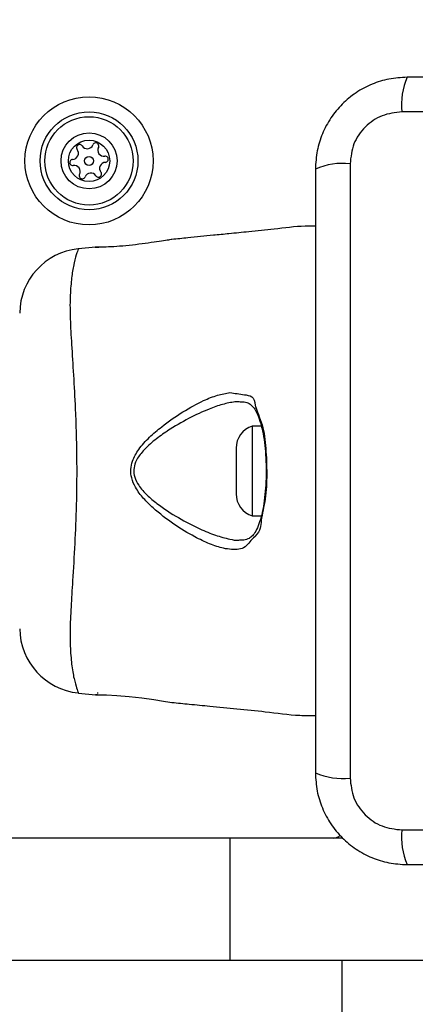
# Model space of a CAD drawing. Units: millimetres. Extents: x 2101 to 17753, y 778 to 11775.
# Drawn here: x 5874 to 5922, y 5512 to 5632 of the extents above; entities that cross this region are included whole.
import ezdxf

# ---------------------------------------------------------------- set-up
doc = ezdxf.new("R2010")
doc.units = ezdxf.units.MM
doc.layers.add('Dimensions', color=7, linetype='Continuous')
doc.styles.get("Standard").update_dxf_attribs({"font": 'arial.ttf'})
doc.dimstyles.new('ISO-25', dxfattribs={"dimtxt": 2.5, "dimasz": 2.5, "dimexe": 1.25, "dimexo": 0.625, "dimtad": 1, "dimtxsty": 'Standard', "dimcen": 2.5, "dimadec": 0, "dimazin": 0, "dimtfac": 1, "dimtmove": 0, "dimatfit": 3, "dimfxl": 1, "dimarcsym": 0})

# ---------------------------------------------------------------- blocks, each defined once
blk = doc.blocks.new('*D23')
at = {"layer": 'Defpoints', "color": 0, "transparency": 16777216}
for p in [(2101.28, 5977.11), (14506.29, 5977.11), (14506.29, 813.82)]:
    blk.add_point(p, dxfattribs=at)
at = {"layer": 'Dimensions', "color": 0, "lineweight": -2, "transparency": 16777216}
for p, q in [((2101.28, 5976.49), (2101.28, 812.57)), ((14506.29, 5976.49), (14506.29, 812.57)), ((2251.28, 813.82), (14356.29, 813.82))]:
    blk.add_line(p, q, dxfattribs=at)
at = {"layer": 'Dimensions', "color": 0, "transparency": 16777216}
for points in [[(2251.28, 838.82), (2251.28, 788.82), (2101.28, 813.82)], [(14356.29, 838.82), (14356.29, 788.82), (14506.29, 813.82)]]:
    blk.add_solid(points, dxfattribs=at)
at = {"layer": 'Dimensions', "color": 0, "transparency": 16777216, "insert": (8303.79, 942.09), "char_height": 250, "attachment_point": 5}
blk.add_mtext('12405', dxfattribs=at)
blk = doc.blocks.new('*D25')
at = {"layer": 'Defpoints', "color": 0, "transparency": 16777216}
for p in [(12510.29, 5977.16), (3601.31, 5728.1), (12510.29, 2117.75)]:
    blk.add_point(p, dxfattribs=at)
at = {"layer": 'Dimensions', "color": 0, "lineweight": -2, "transparency": 16777216}
for p, q in [((12510.29, 5976.54), (12510.29, 2116.5)), ((3601.31, 5727.47), (3601.31, 2116.5)), ((3751.31, 2117.75), (12360.29, 2117.75))]:
    blk.add_line(p, q, dxfattribs=at)
at = {"layer": 'Dimensions', "color": 0, "transparency": 16777216}
for points in [[(3751.31, 2142.75), (3751.31, 2092.75), (3601.31, 2117.75)], [(12360.29, 2142.75), (12360.29, 2092.75), (12510.29, 2117.75)]]:
    blk.add_solid(points, dxfattribs=at)
at = {"layer": 'Dimensions', "color": 0, "transparency": 16777216, "insert": (8055.8, 2246.02), "char_height": 250, "attachment_point": 5}
blk.add_mtext('8909', dxfattribs=at)

msp = doc.modelspace()

# ---------------------------------------------------------------- linework, layer by layer
for p, q in [((5996.073, 5621.114), (5920.788, 5621.114)), ((5914.43, 5614.756), (5914.43, 5539.471)), ((5883.209, 5604.541), (5881.135, 5604.334)), ((5903.55, 5582.613), (5902.431, 5582.613)), ((5902.431, 5582.613), (5902.431, 5576.765)), ((5900.468, 5579.913), (5900.468, 5576.936)), ((5900.468, 5576.936), (5900.468, 5574.313)), ((5902.431, 5576.765), (5902.431, 5571.613)), ((5902.431, 5571.613), (5903.554, 5571.613)), ((5881.12, 5549.932), (5881.135, 5549.893)), ((5881.135, 5549.893), (5883.209, 5549.686)), ((5883.555, 5549.863), (5883.431, 5549.863)), ((5920.788, 5533.113), (5996.073, 5533.113)), ((5899.715, 5532.113), (5808.431, 5532.113)), ((5899.715, 5517.113), (5899.715, 5532.113)), ((5913.531, 5532.113), (5899.715, 5532.113)), ((5899.715, 5517.113), (5808.431, 5517.113)), ((5936.688, 5517.113), (5899.715, 5517.113)), ((5913.431, 5517.113), (5913.431, 5118.063))]:
    msp.add_line(p, q)
at = {"flags": 128}
msp.add_lwpolyline([(5883.464, 5549.689), (5883.209, 5549.689), (5883.21, 5549.689), (5883.644, 5549.689), (5884.555, 5549.673), (5885.837, 5549.609), (5887.34, 5549.48), (5888.905, 5549.297), (5890.369, 5549.092), (5891.559, 5548.91), (5892.325, 5548.789), (5892.581, 5548.748), (5892.581, 5548.748)], dxfattribs=at)
for radius in [7.85, 6, 5.414, 3.432, 2.535, 0.55]:
    msp.add_circle((5882.431, 5615.113), radius)
for centre, radius, start, end in [((5929.009, 5622.045), 8.273, 156.35247, 186.46097), ((5880.384, 5616.042), 0.75, 272.8502, 38.31811), ((5881.267, 5616.74), 0.375, 32.8502, 218.31811), ((5882.212, 5617.35), 0.75, 212.8502, 338.31811), ((5883.257, 5616.935), 0.375, 332.8502, 158.31811), ((5884.258, 5616.421), 0.75, 152.8502, 278.31811), ((5880.44, 5614.919), 0.375, 92.8502, 278.31811), ((5884.477, 5614.184), 0.75, 92.8502, 218.31811), ((5884.421, 5615.308), 0.375, 272.8502, 98.31811), ((5880.603, 5613.806), 0.75, 332.8502, 98.31811), ((5883.594, 5613.487), 0.375, 212.8502, 38.31811), ((5913.499, 5606.535), 8.273, 83.53865, 113.64791), ((5881.604, 5613.292), 0.375, 152.8502, 338.31811), ((5882.649, 5612.877), 0.75, 32.8502, 158.31811), ((5881.93, 5596.372), 8, 95.81992, 179.4433), ((5903.307, 5579.913), 2.839, 107.98482, 180), ((5903.307, 5574.313), 2.839, 180, 252.01518), ((5881.93, 5557.856), 8, 180.61857, 264.16907), ((5913.499, 5547.692), 8.273, 246.35334, 276.46089), ((5929.009, 5532.182), 8.273, 173.53889, 203.64767), ((5912.431, 5533.113), 1, 270, 321.22657)]:
    msp.add_arc(centre, radius, start, end)
for points, knots in [([(5921.431, 5625.363), (5920.679, 5625.32), (5919.208, 5625.235), (5917.082, 5624.561), (5915.139, 5623.529), (5913.429, 5622.122), (5912.021, 5620.412), (5910.986, 5618.47), (5910.31, 5616.341), (5910.224, 5614.867), (5910.181, 5614.113)], [0, 0, 0, 0, 0.1278232, 0.2500038, 0.3757283, 0.4997531, 0.623749, 0.7494302, 0.8718855, 1, 1, 1, 1]), ([(5995.431, 5625.363), (5989.284, 5625.363), (5976.99, 5625.363), (5958.431, 5625.363), (5939.872, 5625.363), (5927.578, 5625.363), (5921.431, 5625.363)], [0, 0, 0, 0, 0.2499983, 0.5, 0.7499981, 1, 1, 1, 1]), ([(5920.788, 5621.114), (5919.958, 5621.019), (5918.298, 5620.83), (5916.188, 5619.36), (5914.715, 5617.25), (5914.525, 5615.588), (5914.43, 5614.756)], [0, 0, 0, 0, 0.2500295, 0.4997532, 0.7494032, 1, 1, 1, 1]), ([(5910.181, 5614.113), (5910.181, 5607.966), (5910.181, 5595.672), (5910.181, 5577.113), (5910.181, 5558.554), (5910.181, 5546.26), (5910.181, 5540.113)], [0, 0, 0, 0, 0.2499983, 0.5, 0.7499981, 1, 1, 1, 1]), ([(5910.181, 5607.106), (5909.761, 5607.111), (5908.067, 5607.13), (5905.352, 5606.724), (5902.239, 5606.45), (5899.757, 5606.195), (5897.264, 5605.947), (5894.929, 5605.713), (5893.231, 5605.543), (5892.581, 5605.478)], [0, 0, 0, 0, 0.0712022, 0.2871412, 0.4640393, 0.601863, 0.710458, 0.8891416, 1, 1, 1, 1]), ([(5892.581, 5605.478), (5892.581, 5605.478), (5892.58, 5605.478), (5892.397, 5605.449), (5891.626, 5605.326), (5890.44, 5605.143), (5888.958, 5604.931), (5887.342, 5604.738), (5885.785, 5604.605), (5884.477, 5604.545), (5883.554, 5604.535), (5883.175, 5604.539), (5883.158, 5604.538), (5883.459, 5604.538), (5883.64, 5604.537)], [0, 0, 0, 0, 0.0013528, 0.0941923, 0.1870007, 0.2804696, 0.3748824, 0.4697325, 0.5640059, 0.6574234, 0.7508595, 0.8449381, 0.9066171, 1, 1, 1, 1]), ([(5881.135, 5604.334), (5881.128, 5604.317), (5881.108, 5604.27), (5880.898, 5603.708), (5880.521, 5602.432), (5880.263, 5600.581), (5880.079, 5598.438), (5880.105, 5595.775), (5880.291, 5592.566), (5880.531, 5588.861), (5880.779, 5584.279), (5880.947, 5578.896), (5880.899, 5573.309), (5880.693, 5568.147), (5880.44, 5563.957), (5880.213, 5560.383), (5880.065, 5557.461), (5880.143, 5554.952), (5880.345, 5552.825), (5880.677, 5551.224), (5881.034, 5550.135), (5881.09, 5550.003), (5881.12, 5549.932)], [0, 0, 0, 0, 0.0297287, 0.083686, 0.1391088, 0.1812428, 0.2243409, 0.268113, 0.3131979, 0.3624375, 0.4129305, 0.4814194, 0.5522116, 0.60816, 0.665621, 0.7087568, 0.7529172, 0.7966932, 0.8416687, 0.8906031, 0.9409382, 1, 1, 1, 1]), ([(5881.121, 5604.298), (5881.128, 5604.316), (5881.135, 5604.334), (5881.135, 5604.334), (5881.135, 5604.334)], [0, 0, 0, 0, 0.9994417, 1, 1, 1, 1]), ([(5902.789, 5569.112), (5902.789, 5569.112), (5902.789, 5569.065), (5902.296, 5568.731), (5901.706, 5567.539), (5900.226, 5567.43), (5898.744, 5567.632), (5897.231, 5568.133), (5895.182, 5569.116), (5892.809, 5570.538), (5890.679, 5572.181), (5889.091, 5573.716), (5888.164, 5574.939), (5887.62, 5576.167), (5887.499, 5577.299), (5887.766, 5578.527), (5888.565, 5579.893), (5889.824, 5581.278), (5891.673, 5582.833), (5893.932, 5584.412), (5896.252, 5585.66), (5898.198, 5586.462), (5899.207, 5586.633), (5899.712, 5586.718)], [0, 0, 0, 0, 0.0000007, 0.0031331, 0.074261, 0.145054, 0.1810084, 0.2384539, 0.2959939, 0.3738394, 0.4516601, 0.4902461, 0.5286292, 0.556662, 0.5802747, 0.6038388, 0.6401181, 0.686716, 0.7335004, 0.812076, 0.8905697, 0.9453347, 1, 1, 1, 1]), ([(5899.712, 5586.718), (5900.289, 5586.632), (5901.473, 5586.455), (5902.789, 5586.274), (5902.789, 5585.115), (5902.789, 5585.115)], [0, 0, 0, 0, 0.48748309, 0.99999561, 1, 1, 1, 1]), ([(5900.923, 5585.544), (5900.791, 5585.571), (5900.601, 5585.61), (5899.896, 5585.521), (5898.816, 5585.305), (5896.923, 5584.636), (5894.649, 5583.588), (5892.843, 5582.531), (5891.399, 5581.57), (5890.295, 5580.787), (5888.997, 5579.578), (5888.152, 5578.376), (5887.864, 5577.279), (5887.995, 5576.268), (5888.574, 5575.181), (5889.535, 5574.113), (5891.186, 5572.768), (5893.383, 5571.322), (5895.823, 5570.08), (5897.945, 5569.189), (5899.483, 5568.79), (5900.49, 5568.574), (5900.846, 5568.639), (5900.913, 5568.652)], [0, 0, 0, 0, 0.0188766, 0.0272328, 0.0860255, 0.1448967, 0.2319946, 0.3191629, 0.3266329, 0.3796519, 0.4324459, 0.471722, 0.4963342, 0.5208473, 0.5507481, 0.5937065, 0.6369278, 0.7267541, 0.816617, 0.8830688, 0.9494164, 0.990554, 1, 1, 1, 1]), ([(5900.94, 5585.588), (5901.115, 5585.591), (5901.578, 5585.599), (5902.071, 5585.403), (5902.535, 5585.029), (5902.948, 5584.385), (5903.319, 5583.499), (5903.643, 5582.362), (5903.897, 5580.993), (5904.063, 5579.473), (5904.143, 5578.168), (5904.136, 5577.39), (5904.133, 5577.157)], [0, 0, 0, 0, 0.0729535, 0.1931061, 0.3198094, 0.4151913, 0.5160032, 0.623553, 0.7329649, 0.8423613, 0.9528031, 1, 1, 1, 1]), ([(5902.789, 5585.115), (5902.789, 5585.115), (5902.84, 5585.064), (5902.932, 5584.543), (5903.803, 5582.832), (5904.128, 5579.952), (5904.258, 5576.733), (5904.132, 5573.671), (5903.407, 5570.896), (5903.492, 5569.814), (5902.789, 5569.112), (5902.789, 5569.112)], [0, 0, 0, 0, 0.0000022, 0.0112887, 0.1840807, 0.3550944, 0.5197915, 0.6818598, 0.8435718, 0.9999978, 1, 1, 1, 1]), ([(5904.133, 5577.157), (5904.135, 5576.842), (5904.14, 5575.982), (5904.051, 5574.597), (5903.875, 5573.081), (5903.61, 5571.722), (5903.271, 5570.582), (5902.872, 5569.689), (5902.474, 5569.138), (5902.021, 5568.801), (5901.556, 5568.622), (5901.087, 5568.632), (5900.922, 5568.636)], [0, 0, 0, 0, 0.0629731, 0.1725165, 0.2821392, 0.3907513, 0.4982249, 0.6046508, 0.707411, 0.8060344, 0.9320936, 1, 1, 1, 1]), ([(5892.581, 5548.748), (5893.295, 5548.677), (5894.851, 5548.521), (5897.507, 5548.258), (5900.612, 5547.936), (5904.289, 5547.616), (5907.487, 5547.122), (5909.543, 5547.138), (5910.181, 5547.143)], [0, 0, 0, 0, 0.1217193, 0.2653936, 0.4528472, 0.6514003, 0.8919575, 1, 1, 1, 1]), ([(5910.181, 5540.113), (5910.224, 5539.361), (5910.309, 5537.891), (5910.983, 5535.765), (5912.015, 5533.822), (5913.422, 5532.111), (5915.132, 5530.703), (5917.074, 5529.669), (5919.203, 5528.993), (5920.677, 5528.907), (5921.431, 5528.863)], [0, 0, 0, 0, 0.1278232, 0.2500039, 0.3757279, 0.4997541, 0.6237502, 0.7494315, 0.8718853, 1, 1, 1, 1]), ([(5914.43, 5539.471), (5914.525, 5538.641), (5914.714, 5536.981), (5916.184, 5534.871), (5918.294, 5533.397), (5919.956, 5533.208), (5920.788, 5533.113)], [0, 0, 0, 0, 0.2500288, 0.4997565, 0.7494063, 1, 1, 1, 1]), ([(5921.431, 5528.863), (5927.578, 5528.863), (5939.872, 5528.863), (5958.431, 5528.863), (5976.99, 5528.863), (5989.284, 5528.863), (5995.431, 5528.863)], [0, 0, 0, 0, 0.2499983, 0.5, 0.7499981, 1, 1, 1, 1])]:
    msp.add_open_spline(points, degree=3, knots=knots)

# ---------------------------------------------------------------- dimensions: what is measured, and where the dimension line sits
at = {"layer": 'Dimensions'}
dim = msp.add_linear_dim(base=(14506.293, 813.824), p1=(2101.281, 5977.113), p2=(14506.293, 5977.113), text='12405', dimstyle='ISO-25', override={"dimtxt": 250, "dimasz": 150}, dxfattribs=at)
dim.commit()
dim.dimension.update_dxf_attribs({"geometry": '*D23', "text_midpoint": (8303.787, 813.824), "dimtype": 160})
dim = msp.add_linear_dim(base=(12510.292, 2117.752), p1=(3601.309, 5728.098), p2=(12510.292, 5977.163), text='8909', dimstyle='ISO-25', override={"dimtxt": 250, "dimasz": 150}, dxfattribs=at)
dim.commit()
dim.dimension.update_dxf_attribs({"geometry": '*D25', "text_midpoint": (8055.801, 2246.02)})

doc.saveas('drawing.dxf')
